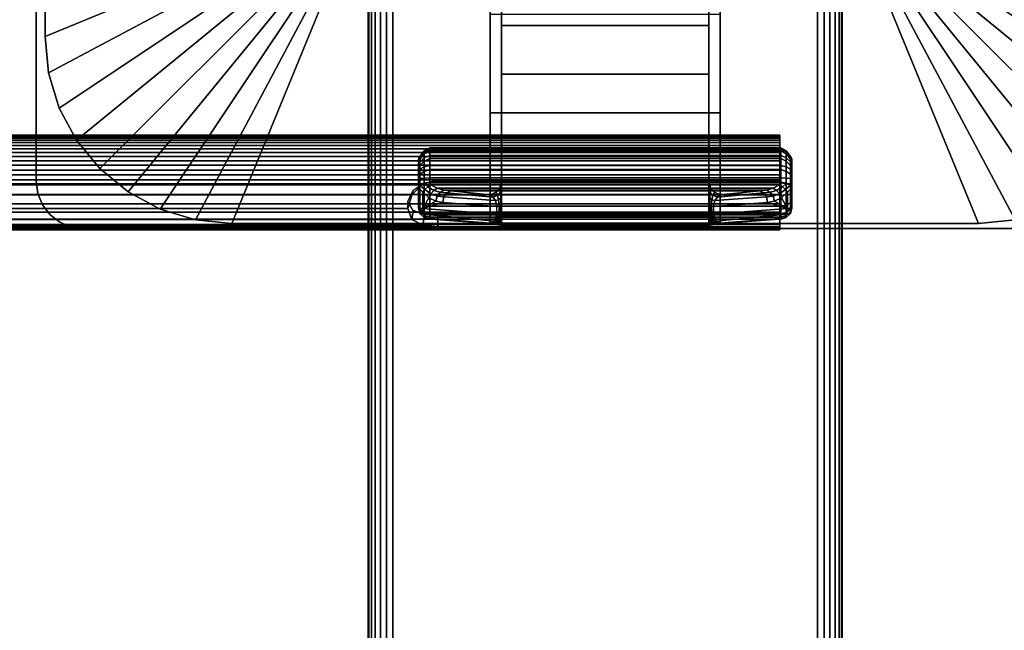
# Model space of a CAD drawing. Units: inches. Extents: x -0.2 to 54, y -27 to 0.
# Drawn here: x 43.9 to 49.1, y -18.6 to -15.4 of the extents above; entities that cross this region are included whole.
import ezdxf

# ---------------------------------------------------------------- set-up
doc = ezdxf.new("R2010")
doc.units = ezdxf.units.IN
doc.header["$MEASUREMENT"] = 0
for name, color, linetype in [('A-FURN-3-TABLE-LEG-FLIP-CASE-UPPER', 253, 'Continuous'), ('A-FURN-3-TABLE-LEG-FLIP-HANDLE', 253, 'Continuous'), ('A-FURN-3-TABLE-LEG-FLIP-RAIL', 253, 'Continuous'), ('A-FURN-3-TABLE-LEG-FOOT', 253, 'Continuous'), ('A-FURN-3-TABLE-LEG-MAIN-SUPPORT', 253, 'Continuous'), ('A-FURN-3-TABLE-SURFACE-BOTTOM', 255, 'Continuous'), ('A-FURN-3-TABLE-SURFACE-TOP-HPL_TFL', 255, 'Continuous')]:
    doc.layers.add(name, color=color, linetype=linetype)

msp = doc.modelspace()

# ---------------------------------------------------------------- linework, layer by layer
at = {"layer": 'A-FURN-3-TABLE-LEG-FLIP-CASE-UPPER'}
for points in [[(44.0472, -11.5509, 41.7036), (45.3071, -12.0711, 40.865), (45.3048, -14.9706, 40.865), (44.0472, -15.488, 41.7036)], [(44.0472, -11.5509, 42.176), (44.0472, -11.5509, 41.7036), (44.0472, -15.488, 41.7036), (44.0472, -15.488, 42.176)], [(49.9527, -15.488, 41.7036), (48.6951, -14.9706, 40.865), (48.6929, -12.0711, 40.865), (49.9527, -11.5509, 41.7036)], [(45.0315, -16.4722, 41.7036), (45.5489, -15.2147, 40.865), (46.3937, -15.2124, 40.865), (46.3937, -16.4722, 41.7036)], [(47.6063, -15.2124, 40.865), (48.451, -15.2147, 40.865), (48.9685, -16.4722, 41.7036), (47.6063, -16.4722, 41.7036)], [(47.6063, -15.3698, 41.1117), (47.6063, -15.8895, 41.4576), (46.3937, -15.8895, 41.4576), (46.3937, -15.3698, 41.1117)], [(47.6063, -15.8895, 42.0579), (46.3937, -15.8895, 42.0579), (46.3937, -15.8895, 41.4576), (47.6063, -15.8895, 41.4576)], [(47.6063, -16.4722, 42.0579), (46.3937, -16.4722, 42.0579), (46.3937, -15.8895, 42.0579), (47.6063, -15.8895, 42.0579)]]:
    msp.add_3dface(points, dxfattribs=at)
for points, invisible_edges in [([(46.3937, -15.2124, 40.865), (46.3937, -15.3698, 41.1117), (46.3937, -15.8895, 41.4576), (46.3937, -16.4722, 41.7036)], 5), ([(47.6063, -16.4722, 41.7036), (47.6063, -15.8895, 41.4576), (47.6063, -15.3698, 41.1117), (47.6063, -15.2124, 40.865)], 5), ([(46.3937, -16.4722, 41.7036), (46.3937, -15.8895, 41.4576), (46.3937, -15.8895, 42.0579), (46.3937, -16.4722, 42.0579)], 1), ([(47.6063, -16.4722, 42.0579), (47.6063, -15.8895, 42.0579), (47.6063, -15.8895, 41.4576), (47.6063, -16.4722, 41.7036)], 4), ([(45.0315, -16.4722, 42.176), (45.0315, -16.4722, 41.7036), (46.3937, -16.4722, 41.7036), (46.3937, -16.4722, 42.0579)], 8), ([(45.0315, -16.4722, 42.176), (46.3937, -16.4722, 42.0579), (47.6063, -16.4722, 42.0579), (48.9685, -16.4722, 42.176)], 5), ([(48.9685, -16.4722, 42.176), (47.6063, -16.4722, 42.0579), (47.6063, -16.4722, 41.7036), (48.9685, -16.4722, 41.7036)], 1)]:
    msp.add_3dface(points, dxfattribs=dict(at, invisible_edges=invisible_edges))
at = {"layer": 'A-FURN-3-TABLE-LEG-FLIP-HANDLE'}
for points, invisible_edges in [([(46.4527, -16.4193, 41.0586), (46.4527, -15.6866, 41.4968), (46.4527, -14.8137, 41.1836), (46.4527, -15.4294, 40.6348)], 8), ([(47.5472, -16.4193, 41.0586), (47.5472, -15.4294, 40.6348), (47.5472, -14.8137, 41.1836), (47.5472, -15.6866, 41.4968)], 1), ([(46.4527, -16.4322, 41.0438), (46.4527, -16.4269, 41.0522), (46.4527, -16.4193, 41.0586), (46.4527, -15.4294, 40.6348)], 12), ([(46.4527, -15.4294, 40.6348), (46.4527, -16.2546, 40.2131), (46.4527, -16.4345, 41.0342), (46.4527, -16.4322, 41.0438)], 10), ([(46.4527, -15.4294, 40.6348), (47.5472, -15.4294, 40.6348), (47.5472, -16.2546, 40.2131), (46.4527, -16.2546, 40.2131)], 4), ([(47.5472, -15.4294, 40.6348), (47.5472, -16.4193, 41.0586), (47.5472, -16.4269, 41.0522), (47.5472, -16.4322, 41.0438)], 9), ([(47.5472, -16.4322, 41.0438), (47.5472, -16.4345, 41.0342), (47.5472, -16.2546, 40.2131), (47.5472, -15.4294, 40.6348)], 10), ([(46.0157, -16.1385, 39.7264), (46.0157, -16.1327, 39.6805), (46.0157, -16.2558, 39.5641), (46.0157, -16.3013, 39.5725)], 10), ([(46.0157, -16.1327, 39.6805), (46.0157, -16.1442, 39.6356), (46.0157, -16.2103, 39.5731), (46.0157, -16.2558, 39.5641)], 10), ([(46.0157, -16.3013, 39.5725), (46.0157, -16.3406, 39.597), (46.0157, -16.1608, 39.767), (46.0157, -16.1385, 39.7264)], 10), ([(46.0157, -16.1442, 39.6356), (46.0157, -16.1713, 39.598), (46.0157, -16.2103, 39.5731)], 8), ([(46.0157, -16.1964, 39.7966), (46.0157, -16.1608, 39.767), (46.0157, -16.3406, 39.597), (46.0157, -16.3682, 39.6342)], 10), ([(46.0157, -16.3682, 39.6342), (46.0157, -16.3802, 39.6789), (46.0157, -16.2404, 39.8111), (46.0157, -16.1964, 39.7966)], 10), ([(46.0157, -16.3802, 39.6789), (46.0157, -16.3904, 39.817), (46.0157, -16.2849, 39.8249), (46.0157, -16.2404, 39.8111)], 8), ([(46.4244, -16.3084, 40.1855), (46.4451, -16.2843, 40.1979), (47.5548, -16.2843, 40.1979), (47.5755, -16.3084, 40.1855)], 10), ([(47.5472, -16.2546, 40.2131), (47.5548, -16.2843, 40.1979), (46.4451, -16.2843, 40.1979), (46.4527, -16.2546, 40.2131)], 10), ([(46.4527, -16.4345, 41.0342), (46.4527, -16.2546, 40.2131), (46.4527, -16.2848, 40.2651)], 9), ([(46.4527, -16.2848, 40.2651), (46.4527, -16.33, 40.3044), (46.4527, -16.4345, 41.0342)], 10), ([(47.5472, -16.2848, 40.2651), (47.5472, -16.2546, 40.2131), (47.5472, -16.4345, 41.0342)], 10), ([(47.5472, -16.4345, 41.0342), (47.5472, -16.33, 40.3044), (47.5472, -16.2848, 40.2651)], 9), ([(47.5755, -16.3084, 40.1855), (47.6057, -16.3227, 40.1782), (46.3943, -16.3227, 40.1782), (46.4244, -16.3084, 40.1855)], 8), ([(46.4527, -16.4345, 41.0342), (46.4527, -16.33, 40.3044), (46.4527, -16.3882, 40.3173)], 9), ([(47.5472, -16.4345, 41.0342), (47.5472, -16.3882, 40.3173), (47.5472, -16.33, 40.3044)], 9), ([(46.4527, -16.3882, 40.3173), (46.4527, -16.4274, 40.3144), (46.4527, -16.4345, 41.0342)], 10), ([(47.5472, -16.4345, 41.0342), (47.5472, -16.4903, 40.3691), (47.5472, -16.4274, 40.3144), (47.5472, -16.3882, 40.3173)], 10), ([(46.4527, -16.4345, 41.0342), (46.4527, -16.4274, 40.3144), (46.4527, -16.448, 40.3106)], 9), ([(46.4527, -16.448, 40.3106), (46.4527, -16.4674, 40.3027), (46.4527, -16.4903, 40.3691), (46.4527, -16.4345, 41.0342)], 10), ([(47.5472, -16.4903, 40.3691), (47.5472, -16.4903, 40.3641), (47.5472, -16.448, 40.3106), (47.5472, -16.4274, 40.3144)], 10), ([(47.5472, -16.4903, 40.3641), (47.5472, -16.4674, 40.3027), (47.5472, -16.448, 40.3106)], 9), ([(46.4527, -16.4903, 40.3641), (46.4527, -16.4903, 40.3691), (46.4527, -16.4674, 40.3027), (46.4527, -16.4849, 40.2913)], 2), ([(47.5472, -16.4903, 40.3641), (47.5472, -16.4849, 40.2913), (47.5472, -16.4674, 40.3027)], 8)]:
    msp.add_3dface(points, dxfattribs=dict(at, invisible_edges=invisible_edges))
for points in [[(46.4527, -15.4294, 40.6348), (46.4527, -14.8137, 41.1836), (47.5472, -14.8137, 41.1836), (47.5472, -15.4294, 40.6348)], [(47.5472, -15.6866, 41.4968), (47.5472, -14.8137, 41.1836), (46.4527, -14.8137, 41.1836), (46.4527, -15.6866, 41.4968)], [(47.5472, -15.6866, 41.4968), (46.4527, -15.6866, 41.4968), (46.4527, -16.4193, 41.0586), (47.5472, -16.4193, 41.0586)], [(47.9842, -16.3013, 39.5725), (47.9842, -16.2558, 39.5641), (47.9842, -16.1327, 39.6805), (47.9842, -16.1385, 39.7264)], [(47.9842, -16.2558, 39.5641), (47.9842, -16.2103, 39.5731), (47.9842, -16.1442, 39.6356), (47.9842, -16.1327, 39.6805)], [(47.9842, -16.1385, 39.7264), (47.9842, -16.1608, 39.767), (47.9842, -16.3406, 39.597), (47.9842, -16.3013, 39.5725)], [(47.9842, -16.2103, 39.5731), (47.9842, -16.1713, 39.598), (47.9842, -16.1442, 39.6356)], [(47.9842, -16.3682, 39.6342), (47.9842, -16.3406, 39.597), (47.9842, -16.1608, 39.767), (47.9842, -16.1964, 39.7966)], [(47.9252, -16.2581, 39.8775), (47.9252, -16.2327, 39.8697), (46.0748, -16.2327, 39.8697), (46.0748, -16.2581, 39.8775)], [(47.9842, -16.1964, 39.7966), (47.9842, -16.2404, 39.8111), (47.9842, -16.3802, 39.6789), (47.9842, -16.3682, 39.6342)], [(47.9842, -16.3904, 39.817), (47.9842, -16.3802, 39.6789), (47.9842, -16.2404, 39.8111), (47.9842, -16.2849, 39.8249)], [(46.0157, -16.3904, 39.817), (46.039, -16.3946, 39.8728), (46.039, -16.3081, 39.8792), (46.0157, -16.2849, 39.8249)], [(46.0748, -16.2581, 39.8775), (46.0806, -16.2697, 39.8847), (47.9193, -16.2697, 39.8847), (47.9252, -16.2581, 39.8775)], [(47.9842, -16.2849, 39.8249), (47.9609, -16.3081, 39.8792), (47.9609, -16.3946, 39.8728), (47.9842, -16.3904, 39.817)], [(46.039, -16.3946, 39.8728), (46.071, -16.3375, 39.9088), (46.039, -16.3081, 39.8792)], [(46.039, -16.3946, 39.8728), (46.1067, -16.3554, 39.943), (46.071, -16.3375, 39.9088)], [(47.6057, -16.3227, 40.1782), (47.8144, -16.301, 39.9419), (46.1855, -16.301, 39.9419), (46.3943, -16.3227, 40.1782)], [(47.9609, -16.3946, 39.8728), (47.9289, -16.3375, 39.9088), (47.8932, -16.3554, 39.943)], [(47.9609, -16.3946, 39.8728), (47.9609, -16.3081, 39.8792), (47.9289, -16.3375, 39.9088)], [(46.039, -16.3946, 39.8728), (46.1439, -16.363, 39.9794), (46.1067, -16.3554, 39.943)], [(46.4294, -16.4233, 40.2586), (46.4294, -16.384, 40.2615), (46.1439, -16.363, 39.9794), (46.039, -16.3946, 39.8728)], [(47.5705, -16.384, 40.2615), (47.5705, -16.4233, 40.2586), (47.9609, -16.3946, 39.8728), (47.856, -16.363, 39.9794)], [(47.856, -16.363, 39.9794), (47.9609, -16.3946, 39.8728), (47.8932, -16.3554, 39.943)], [(46.0748, -16.4493, 39.8126), (46.0748, -16.4391, 39.6746), (47.9252, -16.4391, 39.6746), (47.9252, -16.4493, 39.8126)], [(47.9252, -16.4493, 39.8126), (47.9193, -16.4504, 39.8266), (46.0806, -16.4504, 39.8266), (46.0748, -16.4493, 39.8126)], [(46.374, -16.4719, 40.1165), (46.0806, -16.4504, 39.8266), (47.9193, -16.4504, 39.8266), (47.626, -16.4719, 40.1165)], [(46.4527, -16.4345, 41.0342), (46.4527, -16.4903, 40.3691), (47.5472, -16.4903, 40.3691), (47.5472, -16.4345, 41.0342)], [(46.4527, -16.4903, 40.3641), (46.4527, -16.4849, 40.2913), (47.5472, -16.4849, 40.2913), (47.5472, -16.4903, 40.3641)], [(47.5472, -16.4903, 40.3641), (47.5472, -16.4903, 40.3691), (46.4527, -16.4903, 40.3691), (46.4527, -16.4903, 40.3641)]]:
    msp.add_3dface(points, dxfattribs=at)
at = {"layer": 'A-FURN-3-TABLE-LEG-FLIP-RAIL'}
for points, invisible_edges in [([(47.92, -16.0737, 39.6596), (47.92, -16.0718, 39.6982), (47.92, -16.0069, 39.7017), (47.92, -16.0095, 39.6495)], 10), ([(47.92, -16.0718, 39.6982), (47.92, -16.0779, 39.7363), (47.92, -16.0151, 39.7533), (47.92, -16.0069, 39.7017)], 10), ([(47.92, -16.0837, 39.6222), (47.92, -16.0737, 39.6596), (47.92, -16.0095, 39.6495), (47.92, -16.0229, 39.5991)], 10), ([(47.92, -16.0779, 39.7363), (47.92, -16.0918, 39.7724), (47.92, -16.0339, 39.802), (47.92, -16.0151, 39.7533)], 10), ([(47.92, -16.1011, 39.5877), (47.92, -16.0837, 39.6222), (47.92, -16.0229, 39.5991), (47.92, -16.0465, 39.5525)], 10), ([(47.92, -16.0918, 39.7724), (47.92, -16.1129, 39.8048), (47.92, -16.0624, 39.8458), (47.92, -16.0339, 39.802)], 10), ([(47.92, -16.1254, 39.5576), (47.92, -16.1011, 39.5877), (47.92, -16.0465, 39.5525), (47.92, -16.0793, 39.5118)], 10), ([(47.92, -16.1129, 39.8048), (47.92, -16.1403, 39.8321), (47.92, -16.0994, 39.8826), (47.92, -16.0624, 39.8458)], 10), ([(47.92, -16.1554, 39.5332), (47.92, -16.1254, 39.5576), (47.92, -16.0793, 39.5118), (47.92, -16.1198, 39.4788)], 10), ([(47.92, -16.1403, 39.8321), (47.92, -16.1727, 39.8531), (47.92, -16.1433, 39.911), (47.92, -16.0994, 39.8826)], 10), ([(47.92, -16.1897, 39.5156), (47.92, -16.1554, 39.5332), (47.92, -16.1198, 39.4788), (47.92, -16.1663, 39.455)], 10), ([(47.92, -16.1727, 39.8531), (47.92, -16.2088, 39.8669), (47.92, -16.192, 39.9297), (47.92, -16.1433, 39.911)], 10), ([(47.92, -16.227, 39.5055), (47.92, -16.1897, 39.5156), (47.92, -16.1663, 39.455), (47.92, -16.2167, 39.4413)], 10), ([(47.92, -16.2088, 39.8669), (47.92, -16.247, 39.8729), (47.92, -16.2436, 39.9378), (47.92, -16.192, 39.9297)], 8), ([(47.92, -16.2656, 39.5034), (47.92, -16.227, 39.5055), (47.92, -16.2167, 39.4413), (47.92, -16.2688, 39.4384)], 10), ([(47.92, -16.3038, 39.5093), (47.92, -16.2656, 39.5034), (47.92, -16.2688, 39.4384), (47.92, -16.3205, 39.4465)], 10), ([(47.92, -16.34, 39.523), (47.92, -16.3038, 39.5093), (47.92, -16.3205, 39.4465), (47.92, -16.3693, 39.465)], 10), ([(47.92, -16.3724, 39.544), (47.92, -16.34, 39.523), (47.92, -16.3693, 39.465), (47.92, -16.4132, 39.4933)], 10), ([(47.92, -16.3999, 39.5712), (47.92, -16.3724, 39.544), (47.92, -16.4132, 39.4933), (47.92, -16.4502, 39.5301)], 10), ([(47.92, -16.421, 39.6036), (47.92, -16.3999, 39.5712), (47.92, -16.4502, 39.5301), (47.92, -16.4788, 39.5738)], 10), ([(47.92, -16.435, 39.6396), (47.92, -16.421, 39.6036), (47.92, -16.4788, 39.5738), (47.92, -16.4977, 39.6225)], 10), ([(47.92, -16.4295, 39.7537), (47.92, -16.4393, 39.7163), (47.92, -16.5036, 39.7262), (47.92, -16.4903, 39.7767)], 2), ([(47.92, -16.4412, 39.6777), (47.92, -16.435, 39.6396), (47.92, -16.4977, 39.6225), (47.92, -16.5061, 39.6741)], 10), ([(47.92, -16.4393, 39.7163), (47.92, -16.4412, 39.6777), (47.92, -16.5061, 39.6741), (47.92, -16.5036, 39.7262)], 10)]:
    msp.add_3dface(points, dxfattribs=dict(at, invisible_edges=invisible_edges))
for points in [[(46.1175, -16.2436, 39.9378), (46.1175, -16.247, 39.8729), (47.92, -16.247, 39.8729), (47.92, -16.2436, 39.9378)], [(46.1175, -16.4295, 39.7537), (46.1175, -16.4903, 39.7767), (47.92, -16.4903, 39.7767), (47.92, -16.4295, 39.7537)]]:
    msp.add_3dface(points, dxfattribs=at)
at = {"layer": 'A-FURN-3-TABLE-LEG-MAIN-SUPPORT'}
for points, invisible_edges in [([(44, -10.75, 41), (44, -16.25, 41), (50, -16.25, 41), (50, -10.75, 41)], 10), ([(50, -16.25, 40.865), (44, -16.25, 40.865), (44, -10.75, 40.865), (50, -10.75, 40.865)], 5), ([(50, -16.25, 41), (44, -16.25, 41), (44.0085, -16.3147, 41), (49.9915, -16.3147, 41)], 5), ([(44.0085, -16.3147, 40.865), (44, -16.25, 40.865), (50, -16.25, 40.865), (49.9915, -16.3147, 40.865)], 10), ([(49.9915, -16.3147, 41), (44.0085, -16.3147, 41), (44.0335, -16.375, 41), (49.9665, -16.375, 41)], 5), ([(44.0335, -16.375, 40.865), (44.0085, -16.3147, 40.865), (49.9915, -16.3147, 40.865), (49.9665, -16.375, 40.865)], 10), ([(49.9665, -16.375, 41), (44.0335, -16.375, 41), (44.0732, -16.4268, 41), (49.9268, -16.4268, 41)], 5), ([(44.0732, -16.4268, 40.865), (44.0335, -16.375, 40.865), (49.9665, -16.375, 40.865), (49.9268, -16.4268, 40.865)], 10), ([(49.9268, -16.4268, 41), (44.0732, -16.4268, 41), (44.125, -16.4665, 41), (49.875, -16.4665, 41)], 5), ([(44.125, -16.4665, 40.865), (44.0732, -16.4268, 40.865), (49.9268, -16.4268, 40.865), (49.875, -16.4665, 40.865)], 10), ([(49.875, -16.4665, 41), (44.125, -16.4665, 41), (44.1853, -16.4915, 41), (49.8147, -16.4915, 41)], 5), ([(44.1853, -16.4915, 40.865), (44.125, -16.4665, 40.865), (49.875, -16.4665, 40.865), (49.8147, -16.4915, 40.865)], 10), ([(49.8147, -16.4915, 41), (44.1853, -16.4915, 41), (44.25, -16.5, 41), (49.75, -16.5, 41)], 1), ([(44.25, -16.5, 40.865), (44.1853, -16.4915, 40.865), (49.8147, -16.4915, 40.865), (49.75, -16.5, 40.865)], 2)]:
    msp.add_3dface(points, dxfattribs=dict(at, invisible_edges=invisible_edges))
at = {"layer": 'A-FURN-3-TABLE-SURFACE-BOTTOM', "invisible_edges": 5}
msp.add_3dface([(52, -0.1181, 41.03), (52, -26.8819, 41.03), (2, -26.8819, 41.03), (2, -0.1181, 41.03)], dxfattribs=at)
at = {"layer": 'A-FURN-3-TABLE-SURFACE-TOP-HPL_TFL', "invisible_edges": 10}
msp.add_3dface([(2, -26.8819, 42.03), (52, -26.8819, 42.03), (52, -0.1181, 42.03), (2, -0.1181, 42.03)], dxfattribs=at)

# ---------------------------------------------------------------- meshes
at = {"layer": 'A-FURN-3-TABLE-LEG-FLIP-CASE-UPPER'}
mesh = msp.add_polymesh((2, 9), dxfattribs=at)
for k, corner in enumerate([(45.3048, -14.9706, 40.865), (45.3095, -15.0182, 40.865), (45.3234, -15.064, 40.865), (45.3459, -15.1063, 40.865), (45.3763, -15.1432, 40.865), (45.4133, -15.1736, 40.865), (45.4555, -15.1962, 40.865), (45.5013, -15.2101, 40.865), (45.5489, -15.2147, 40.865), (44.0472, -15.488, 41.7036), (44.0661, -15.68, 41.7036), (44.1221, -15.8646, 41.7036), (44.2131, -16.0348, 41.7036), (44.3355, -16.1839, 41.7036), (44.4846, -16.3063, 41.7036), (44.6548, -16.3973, 41.7036), (44.8394, -16.4533, 41.7036), (45.0315, -16.4722, 41.7036)]):
    mesh.set_mesh_vertex(divmod(k, 9), corner)
mesh = msp.add_polymesh((2, 9), dxfattribs=at)
for k, corner in enumerate([(48.451, -15.2147, 40.865), (48.4986, -15.2101, 40.865), (48.5444, -15.1962, 40.865), (48.5866, -15.1736, 40.865), (48.6236, -15.1432, 40.865), (48.654, -15.1063, 40.865), (48.6765, -15.064, 40.865), (48.6904, -15.0182, 40.865), (48.6951, -14.9706, 40.865), (48.9685, -16.4722, 41.7036), (49.1605, -16.4533, 41.7036), (49.3451, -16.3973, 41.7036), (49.5153, -16.3063, 41.7036), (49.6644, -16.1839, 41.7036), (49.7868, -16.0348, 41.7036), (49.8778, -15.8646, 41.7036), (49.9338, -15.68, 41.7036), (49.9527, -15.488, 41.7036)]):
    mesh.set_mesh_vertex(divmod(k, 9), corner)
mesh = msp.add_polymesh((2, 9), dxfattribs=at)
for k, corner in enumerate([(44.0472, -15.488, 41.7036), (44.0661, -15.68, 41.7036), (44.1221, -15.8646, 41.7036), (44.2131, -16.0348, 41.7036), (44.3355, -16.1839, 41.7036), (44.4846, -16.3063, 41.7036), (44.6548, -16.3973, 41.7036), (44.8394, -16.4533, 41.7036), (45.0315, -16.4722, 41.7036), (44.0472, -15.488, 42.176), (44.0661, -15.68, 42.176), (44.1221, -15.8646, 42.176), (44.2131, -16.0348, 42.176), (44.3355, -16.1839, 42.176), (44.4846, -16.3063, 42.176), (44.6548, -16.3973, 42.176), (44.8394, -16.4533, 42.176), (45.0315, -16.4722, 42.176)]):
    mesh.set_mesh_vertex(divmod(k, 9), corner)
mesh = msp.add_polymesh((2, 9), dxfattribs=at)
for k, corner in enumerate([(48.9685, -16.4722, 41.7036), (49.1605, -16.4533, 41.7036), (49.3451, -16.3973, 41.7036), (49.5153, -16.3063, 41.7036), (49.6644, -16.1839, 41.7036), (49.7868, -16.0348, 41.7036), (49.8778, -15.8646, 41.7036), (49.9338, -15.68, 41.7036), (49.9527, -15.488, 41.7036), (48.9685, -16.4722, 42.176), (49.1605, -16.4533, 42.176), (49.3451, -16.3973, 42.176), (49.5153, -16.3063, 42.176), (49.6644, -16.1839, 42.176), (49.7868, -16.0348, 42.176), (49.8778, -15.8646, 42.176), (49.9338, -15.68, 42.176), (49.9527, -15.488, 42.176)]):
    mesh.set_mesh_vertex(divmod(k, 9), corner)
at = {"layer": 'A-FURN-3-TABLE-LEG-FLIP-HANDLE'}
mesh = msp.add_polymesh((30, 4), dxfattribs=at)
for k, corner in enumerate([(46.4527, -16.3882, 40.3173), (46.4527, -16.33, 40.3044), (46.4527, -16.2848, 40.2651), (46.4527, -16.2546, 40.2131), (46.4499, -16.3866, 40.2969), (46.449, -16.3385, 40.2828), (46.4477, -16.3063, 40.2454), (46.4451, -16.2843, 40.1979), (46.442, -16.3852, 40.2778), (46.4383, -16.3473, 40.2606), (46.4326, -16.3238, 40.2254), (46.4244, -16.3084, 40.1855), (46.4294, -16.384, 40.2615), (46.4215, -16.3521, 40.244), (46.4083, -16.334, 40.2125), (46.3943, -16.3227, 40.1782), (46.1439, -16.363, 39.9794), (46.1495, -16.3332, 39.9759), (46.1647, -16.3105, 39.9622), (46.1855, -16.301, 39.9419), (46.1067, -16.3554, 39.943), (46.114, -16.3288, 39.9437), (46.1295, -16.3073, 39.9364), (46.1494, -16.2969, 39.9217), (46.071, -16.3375, 39.9088), (46.0809, -16.3174, 39.9132), (46.0962, -16.2988, 39.9106), (46.114, -16.287, 39.9023), (46.039, -16.3081, 39.8792), (46.05, -16.2935, 39.8866), (46.0644, -16.2802, 39.8885), (46.0806, -16.2697, 39.8847), (46.0157, -16.2849, 39.8249), (46.0236, -16.2715, 39.8512), (46.0452, -16.2617, 39.8705), (46.0748, -16.2581, 39.8775), (46.0157, -16.2404, 39.8111), (46.0236, -16.2366, 39.8404), (46.0452, -16.2338, 39.8618), (46.0748, -16.2327, 39.8697), (46.0157, -16.1964, 39.7966), (46.0236, -16.1875, 39.8238), (46.0452, -16.1744, 39.8421), (46.0748, -16.1678, 39.8483), (46.0157, -16.1608, 39.767), (46.0236, -16.1483, 39.7897), (46.0452, -16.1267, 39.8016), (46.0748, -16.1152, 39.8046), (46.0157, -16.1385, 39.7264), (46.0236, -16.1246, 39.7429), (46.0452, -16.0973, 39.746), (46.0748, -16.0824, 39.7446), (46.0157, -16.1327, 39.6805), (46.0236, -16.1198, 39.6897), (46.0452, -16.0903, 39.683), (46.0748, -16.0738, 39.6768), (46.0157, -16.1442, 39.6356), (46.0236, -16.1345, 39.6375), (46.0452, -16.1067, 39.6214), (46.0748, -16.0907, 39.6105), (46.0157, -16.1713, 39.598), (46.0236, -16.1669, 39.5934), (46.0452, -16.1445, 39.5696), (46.0748, -16.1307, 39.5551), (46.0157, -16.2103, 39.5731), (46.0236, -16.2128, 39.5635), (46.0452, -16.1983, 39.5349), (46.0748, -16.1883, 39.5183), (46.0157, -16.2558, 39.5641), (46.0236, -16.2657, 39.5517), (46.0452, -16.2607, 39.5219), (46.0748, -16.2554, 39.5051), (46.0157, -16.3013, 39.5725), (46.0236, -16.3185, 39.5595), (46.0452, -16.3232, 39.5324), (46.0748, -16.3226, 39.5174), (46.0157, -16.3406, 39.597), (46.0236, -16.364, 39.5858), (46.0452, -16.377, 39.5649), (46.0748, -16.3807, 39.5536), (46.0157, -16.3682, 39.6342), (46.0236, -16.3958, 39.6268), (46.0452, -16.4148, 39.6148), (46.0748, -16.4214, 39.6085), (46.0157, -16.3802, 39.6789), (46.0236, -16.4096, 39.6768), (46.0452, -16.4312, 39.6752), (46.0748, -16.4391, 39.6746), (46.0157, -16.3904, 39.817), (46.0236, -16.4199, 39.8148), (46.0452, -16.4414, 39.8132), (46.0748, -16.4493, 39.8126), (46.039, -16.3946, 39.8728), (46.0446, -16.4236, 39.865), (46.0598, -16.444, 39.8481), (46.0806, -16.4504, 39.8266), (46.4294, -16.4233, 40.2586), (46.4156, -16.4599, 40.2213), (46.3951, -16.4711, 40.1694), (46.374, -16.4719, 40.1165), (46.4375, -16.424, 40.268), (46.4269, -16.4591, 40.2371), (46.412, -16.4714, 40.195), (46.3948, -16.4742, 40.1493), (46.444, -16.4248, 40.2785), (46.4368, -16.4557, 40.2541), (46.4269, -16.4698, 40.2197), (46.4149, -16.4765, 40.1825), (46.4488, -16.4256, 40.29), (46.4449, -16.4517, 40.2723), (46.4394, -16.4679, 40.245), (46.4328, -16.4794, 40.2169), (46.4517, -16.4265, 40.302), (46.4504, -16.4485, 40.2913), (46.4485, -16.4666, 40.2723), (46.4464, -16.4821, 40.2531), (46.4527, -16.4274, 40.3144), (46.4527, -16.448, 40.3106), (46.4527, -16.4674, 40.3027), (46.4527, -16.4849, 40.2913)]):
    mesh.set_mesh_vertex(divmod(k, 4), corner)
mesh = msp.add_polymesh((2, 13), dxfattribs=at)
for k, corner in enumerate([(46.0748, -16.4391, 39.6746), (46.0748, -16.4214, 39.6085), (46.0748, -16.3807, 39.5536), (46.0748, -16.3226, 39.5174), (46.0748, -16.2554, 39.5051), (46.0748, -16.1883, 39.5183), (46.0748, -16.1307, 39.5551), (46.0748, -16.0907, 39.6105), (46.0748, -16.0738, 39.6768), (46.0748, -16.0824, 39.7446), (46.0748, -16.1152, 39.8046), (46.0748, -16.1678, 39.8483), (46.0748, -16.2327, 39.8697), (47.9252, -16.4391, 39.6746), (47.9252, -16.4214, 39.6085), (47.9252, -16.3807, 39.5536), (47.9252, -16.3226, 39.5174), (47.9252, -16.2554, 39.5051), (47.9252, -16.1883, 39.5183), (47.9252, -16.1307, 39.5551), (47.9252, -16.0907, 39.6105), (47.9252, -16.0738, 39.6768), (47.9252, -16.0824, 39.7446), (47.9252, -16.1152, 39.8046), (47.9252, -16.1678, 39.8483), (47.9252, -16.2327, 39.8697)]):
    mesh.set_mesh_vertex(divmod(k, 13), corner)
mesh = msp.add_polymesh((30, 4), dxfattribs=at)
for k, corner in enumerate([(47.5472, -16.4274, 40.3144), (47.5472, -16.448, 40.3106), (47.5472, -16.4674, 40.3027), (47.5472, -16.4849, 40.2913), (47.5482, -16.4265, 40.302), (47.5495, -16.4485, 40.2913), (47.5514, -16.4666, 40.2723), (47.5535, -16.4821, 40.2531), (47.5511, -16.4256, 40.29), (47.5551, -16.4517, 40.2723), (47.5606, -16.4679, 40.245), (47.5671, -16.4794, 40.2169), (47.5559, -16.4248, 40.2785), (47.5631, -16.4557, 40.2541), (47.5731, -16.4698, 40.2197), (47.585, -16.4765, 40.1825), (47.5625, -16.424, 40.268), (47.573, -16.4591, 40.2371), (47.588, -16.4714, 40.195), (47.6051, -16.4742, 40.1493), (47.5705, -16.4233, 40.2586), (47.5843, -16.4599, 40.2213), (47.6048, -16.4711, 40.1694), (47.626, -16.4719, 40.1165), (47.9609, -16.3946, 39.8728), (47.9553, -16.4236, 39.865), (47.9401, -16.444, 39.8481), (47.9193, -16.4504, 39.8266), (47.9842, -16.3904, 39.817), (47.9763, -16.4199, 39.8148), (47.9547, -16.4414, 39.8132), (47.9252, -16.4493, 39.8126), (47.9842, -16.3802, 39.6789), (47.9763, -16.4096, 39.6768), (47.9547, -16.4312, 39.6752), (47.9252, -16.4391, 39.6746), (47.9842, -16.3682, 39.6342), (47.9763, -16.3958, 39.6268), (47.9547, -16.4148, 39.6148), (47.9252, -16.4214, 39.6085), (47.9842, -16.3406, 39.597), (47.9763, -16.364, 39.5858), (47.9547, -16.377, 39.5649), (47.9252, -16.3807, 39.5536), (47.9842, -16.3013, 39.5725), (47.9763, -16.3185, 39.5595), (47.9547, -16.3232, 39.5324), (47.9252, -16.3226, 39.5174), (47.9842, -16.2558, 39.5641), (47.9763, -16.2657, 39.5517), (47.9547, -16.2607, 39.5219), (47.9252, -16.2554, 39.5051), (47.9842, -16.2103, 39.5731), (47.9763, -16.2128, 39.5635), (47.9547, -16.1983, 39.5349), (47.9252, -16.1883, 39.5183), (47.9842, -16.1713, 39.598), (47.9763, -16.1669, 39.5934), (47.9547, -16.1445, 39.5696), (47.9252, -16.1307, 39.5551), (47.9842, -16.1442, 39.6356), (47.9763, -16.1345, 39.6375), (47.9547, -16.1067, 39.6214), (47.9252, -16.0907, 39.6105), (47.9842, -16.1327, 39.6805), (47.9763, -16.1198, 39.6897), (47.9547, -16.0903, 39.683), (47.9252, -16.0738, 39.6768), (47.9842, -16.1385, 39.7264), (47.9763, -16.1246, 39.7429), (47.9547, -16.0973, 39.746), (47.9252, -16.0824, 39.7446), (47.9842, -16.1608, 39.767), (47.9763, -16.1483, 39.7897), (47.9547, -16.1267, 39.8016), (47.9252, -16.1152, 39.8046), (47.9842, -16.1964, 39.7966), (47.9763, -16.1875, 39.8238), (47.9547, -16.1744, 39.8421), (47.9252, -16.1678, 39.8483), (47.9842, -16.2404, 39.8111), (47.9763, -16.2366, 39.8404), (47.9547, -16.2338, 39.8618), (47.9252, -16.2327, 39.8697), (47.9842, -16.2849, 39.8249), (47.9763, -16.2715, 39.8512), (47.9547, -16.2617, 39.8705), (47.9252, -16.2581, 39.8775), (47.9609, -16.3081, 39.8792), (47.9499, -16.2935, 39.8866), (47.9355, -16.2802, 39.8885), (47.9193, -16.2697, 39.8847), (47.9289, -16.3375, 39.9088), (47.919, -16.3174, 39.9132), (47.9037, -16.2988, 39.9106), (47.886, -16.287, 39.9023), (47.8932, -16.3554, 39.943), (47.886, -16.3288, 39.9437), (47.8704, -16.3073, 39.9364), (47.8506, -16.2969, 39.9217), (47.856, -16.363, 39.9794), (47.8504, -16.3332, 39.9759), (47.8352, -16.3105, 39.9622), (47.8144, -16.301, 39.9419), (47.5705, -16.384, 40.2615), (47.5785, -16.3521, 40.244), (47.5916, -16.334, 40.2125), (47.6057, -16.3227, 40.1782), (47.558, -16.3852, 40.2778), (47.5616, -16.3473, 40.2606), (47.5673, -16.3238, 40.2254), (47.5755, -16.3084, 40.1855), (47.55, -16.3866, 40.2969), (47.5509, -16.3385, 40.2828), (47.5523, -16.3063, 40.2454), (47.5548, -16.2843, 40.1979), (47.5472, -16.3882, 40.3173), (47.5472, -16.33, 40.3044), (47.5472, -16.2848, 40.2651), (47.5472, -16.2546, 40.2131)]):
    mesh.set_mesh_vertex(divmod(k, 4), corner)
mesh = msp.add_polymesh((2, 4), dxfattribs=at)
for k, corner in enumerate([(47.8144, -16.301, 39.9419), (47.8506, -16.2969, 39.9217), (47.886, -16.287, 39.9023), (47.9193, -16.2697, 39.8847), (46.1855, -16.301, 39.9419), (46.1494, -16.2969, 39.9217), (46.114, -16.287, 39.9023), (46.0806, -16.2697, 39.8847)]):
    mesh.set_mesh_vertex(divmod(k, 4), corner)
mesh = msp.add_polymesh((2, 6), dxfattribs=at)
for k, corner in enumerate([(46.4527, -16.4274, 40.3144), (46.4517, -16.4265, 40.302), (46.4488, -16.4256, 40.29), (46.444, -16.4248, 40.2785), (46.4375, -16.424, 40.268), (46.4294, -16.4233, 40.2586), (46.4527, -16.3882, 40.3173), (46.4499, -16.3866, 40.2969), (46.4499, -16.3866, 40.2969), (46.442, -16.3852, 40.2778), (46.442, -16.3852, 40.2778), (46.4294, -16.384, 40.2615)]):
    mesh.set_mesh_vertex(divmod(k, 6), corner)
mesh = msp.add_polymesh((2, 6), dxfattribs=at)
for k, corner in enumerate([(47.5472, -16.4274, 40.3144), (47.5482, -16.4265, 40.302), (47.5511, -16.4256, 40.29), (47.5559, -16.4248, 40.2785), (47.5625, -16.424, 40.268), (47.5705, -16.4233, 40.2586), (47.5472, -16.3882, 40.3173), (47.55, -16.3866, 40.2969), (47.55, -16.3866, 40.2969), (47.558, -16.3852, 40.2778), (47.558, -16.3852, 40.2778), (47.5705, -16.384, 40.2615)]):
    mesh.set_mesh_vertex(divmod(k, 6), corner)
mesh = msp.add_polymesh((2, 4), dxfattribs=at)
for k, corner in enumerate([(46.4527, -16.4193, 41.0586), (46.4527, -16.4269, 41.0522), (46.4527, -16.4322, 41.0438), (46.4527, -16.4345, 41.0342), (47.5472, -16.4193, 41.0586), (47.5472, -16.4269, 41.0522), (47.5472, -16.4322, 41.0438), (47.5472, -16.4345, 41.0342)]):
    mesh.set_mesh_vertex(divmod(k, 4), corner)
mesh = msp.add_polymesh((2, 6), dxfattribs=at)
for k, corner in enumerate([(46.4527, -16.4849, 40.2913), (46.4464, -16.4821, 40.2531), (46.4328, -16.4794, 40.2169), (46.4149, -16.4765, 40.1825), (46.3948, -16.4742, 40.1493), (46.374, -16.4719, 40.1165), (47.5472, -16.4849, 40.2913), (47.5535, -16.4821, 40.2531), (47.5671, -16.4794, 40.2169), (47.585, -16.4765, 40.1825), (47.6051, -16.4742, 40.1493), (47.626, -16.4719, 40.1165)]):
    mesh.set_mesh_vertex(divmod(k, 6), corner)
at = {"layer": 'A-FURN-3-TABLE-LEG-FLIP-RAIL'}
mesh = msp.add_polymesh((2, 25), dxfattribs=at)
for k, corner in enumerate([(6.08, -16.4903, 39.7767), (6.08, -16.5036, 39.7262), (6.08, -16.5061, 39.6741), (6.08, -16.4977, 39.6225), (6.08, -16.4788, 39.5738), (6.08, -16.4502, 39.5301), (6.08, -16.4132, 39.4933), (6.08, -16.3693, 39.465), (6.08, -16.3205, 39.4465), (6.08, -16.2688, 39.4384), (6.08, -16.2167, 39.4413), (6.08, -16.1663, 39.455), (6.08, -16.1198, 39.4788), (6.08, -16.0793, 39.5118), (6.08, -16.0465, 39.5525), (6.08, -16.0229, 39.5991), (6.08, -16.0095, 39.6495), (6.08, -16.0069, 39.7017), (6.08, -16.0151, 39.7533), (6.08, -16.0339, 39.802), (6.08, -16.0624, 39.8458), (6.08, -16.0994, 39.8826), (6.08, -16.1433, 39.911), (6.08, -16.192, 39.9297), (6.08, -16.2436, 39.9378), (47.92, -16.4903, 39.7767), (47.92, -16.5036, 39.7262), (47.92, -16.5061, 39.6741), (47.92, -16.4977, 39.6225), (47.92, -16.4788, 39.5738), (47.92, -16.4502, 39.5301), (47.92, -16.4132, 39.4933), (47.92, -16.3693, 39.465), (47.92, -16.3205, 39.4465), (47.92, -16.2688, 39.4384), (47.92, -16.2167, 39.4413), (47.92, -16.1663, 39.455), (47.92, -16.1198, 39.4788), (47.92, -16.0793, 39.5118), (47.92, -16.0465, 39.5525), (47.92, -16.0229, 39.5991), (47.92, -16.0095, 39.6495), (47.92, -16.0069, 39.7017), (47.92, -16.0151, 39.7533), (47.92, -16.0339, 39.802), (47.92, -16.0624, 39.8458), (47.92, -16.0994, 39.8826), (47.92, -16.1433, 39.911), (47.92, -16.192, 39.9297), (47.92, -16.2436, 39.9378)]):
    mesh.set_mesh_vertex(divmod(k, 25), corner)
mesh = msp.add_polymesh((2, 7), dxfattribs=at)
for k, corner in enumerate([(7.8825, -16.2436, 39.9378), (7.9611, -16.2647, 39.938), (8.0187, -16.3215, 39.9295), (8.04, -16.3932, 39.8975), (8.0187, -16.4514, 39.8447), (7.9611, -16.482, 39.7961), (7.8825, -16.4903, 39.7767), (46.1175, -16.2436, 39.9378), (46.0389, -16.2647, 39.938), (45.9812, -16.3215, 39.9295), (45.96, -16.3932, 39.8975), (45.9812, -16.4514, 39.8447), (46.0389, -16.482, 39.7961), (46.1175, -16.4903, 39.7767)]):
    mesh.set_mesh_vertex(divmod(k, 7), corner)
mesh = msp.add_polymesh((2, 7), dxfattribs=at)
for k, corner in enumerate([(46.1175, -16.4295, 39.7537), (46.0468, -16.4247, 39.7652), (45.9869, -16.4049, 39.7986), (45.96, -16.3577, 39.843), (45.9869, -16.298, 39.8684), (46.0467, -16.2594, 39.8731), (46.1175, -16.247, 39.8729), (46.1175, -16.4903, 39.7767), (46.0387, -16.482, 39.7961), (45.9811, -16.4513, 39.8448), (45.96, -16.3932, 39.8975), (45.9811, -16.3217, 39.9295), (46.0387, -16.2648, 39.938), (46.1175, -16.2436, 39.9378)]):
    mesh.set_mesh_vertex(divmod(k, 7), corner)
at = {"layer": 'A-FURN-3-TABLE-LEG-FOOT'}
mesh = msp.add_polymesh((2, 29), dxfattribs=at)
for k, corner in enumerate([(48.12, -24.5, 4.5), (48.1536, -24.5, 4.4956), (48.185, -24.5, 4.4826), (48.2119, -24.5, 4.4619), (48.2326, -24.5, 4.435), (48.2456, -24.5, 4.4036), (48.25, -24.5, 4.37), (48.25, -24.5, 3.63), (48.2456, -24.5, 3.5964), (48.2326, -24.5, 3.565), (48.2119, -24.5, 3.5381), (48.185, -24.5, 3.5174), (48.1536, -24.5, 3.5044), (48.12, -24.5, 3.5), (45.88, -24.5, 3.5), (45.8464, -24.5, 3.5044), (45.815, -24.5, 3.5174), (45.7881, -24.5, 3.5381), (45.7674, -24.5, 3.565), (45.7544, -24.5, 3.5964), (45.75, -24.5, 3.63), (45.75, -24.5, 4.37), (45.7544, -24.5, 4.4036), (45.7674, -24.5, 4.435), (45.7881, -24.5, 4.4619), (45.815, -24.5, 4.4826), (45.8464, -24.5, 4.4956), (45.88, -24.5, 4.5), (48.12, -24.5, 4.5), (48.12, -2.5, 4.5), (48.1536, -2.5, 4.4956), (48.185, -2.5, 4.4826), (48.2119, -2.5, 4.4619), (48.2326, -2.5, 4.435), (48.2456, -2.5, 4.4036), (48.25, -2.5, 4.37), (48.25, -2.5, 3.63), (48.2456, -2.5, 3.5964), (48.2326, -2.5, 3.565), (48.2119, -2.5, 3.5381), (48.185, -2.5, 3.5174), (48.1536, -2.5, 3.5044), (48.12, -2.5, 3.5), (45.88, -2.5, 3.5), (45.8464, -2.5, 3.5044), (45.815, -2.5, 3.5174), (45.7881, -2.5, 3.5381), (45.7674, -2.5, 3.565), (45.7544, -2.5, 3.5964), (45.75, -2.5, 3.63), (45.75, -2.5, 4.37), (45.7544, -2.5, 4.4036), (45.7674, -2.5, 4.435), (45.7881, -2.5, 4.4619), (45.815, -2.5, 4.4826), (45.8464, -2.5, 4.4956), (45.88, -2.5, 4.5), (48.12, -2.5, 4.5)]):
    mesh.set_mesh_vertex(divmod(k, 29), corner)
at = {"layer": 'A-FURN-3-TABLE-LEG-MAIN-SUPPORT'}
mesh = msp.add_polymesh((2, 29), dxfattribs=at)
for k, corner in enumerate([(44, -10.75, 41), (44.0085, -10.6853, 41), (44.0335, -10.625, 41), (44.0732, -10.5732, 41), (44.125, -10.5335, 41), (44.1853, -10.5085, 41), (44.25, -10.5, 41), (49.75, -10.5, 41), (49.8147, -10.5085, 41), (49.875, -10.5335, 41), (49.9268, -10.5732, 41), (49.9665, -10.625, 41), (49.9915, -10.6853, 41), (50, -10.75, 41), (50, -16.25, 41), (49.9915, -16.3147, 41), (49.9665, -16.375, 41), (49.9268, -16.4268, 41), (49.875, -16.4665, 41), (49.8147, -16.4915, 41), (49.75, -16.5, 41), (44.25, -16.5, 41), (44.1853, -16.4915, 41), (44.125, -16.4665, 41), (44.0732, -16.4268, 41), (44.0335, -16.375, 41), (44.0085, -16.3147, 41), (44, -16.25, 41), (44, -10.75, 41), (44, -10.75, 40.865), (44.0085, -10.6853, 40.865), (44.0335, -10.625, 40.865), (44.0732, -10.5732, 40.865), (44.125, -10.5335, 40.865), (44.1853, -10.5085, 40.865), (44.25, -10.5, 40.865), (49.75, -10.5, 40.865), (49.8147, -10.5085, 40.865), (49.875, -10.5335, 40.865), (49.9268, -10.5732, 40.865), (49.9665, -10.625, 40.865), (49.9915, -10.6853, 40.865), (50, -10.75, 40.865), (50, -16.25, 40.865), (49.9915, -16.3147, 40.865), (49.9665, -16.375, 40.865), (49.9268, -16.4268, 40.865), (49.875, -16.4665, 40.865), (49.8147, -16.4915, 40.865), (49.75, -16.5, 40.865), (44.25, -16.5, 40.865), (44.1853, -16.4915, 40.865), (44.125, -16.4665, 40.865), (44.0732, -16.4268, 40.865), (44.0335, -16.375, 40.865), (44.0085, -16.3147, 40.865), (44, -16.25, 40.865), (44, -10.75, 40.865)]):
    mesh.set_mesh_vertex(divmod(k, 29), corner)

doc.saveas('drawing.dxf')
